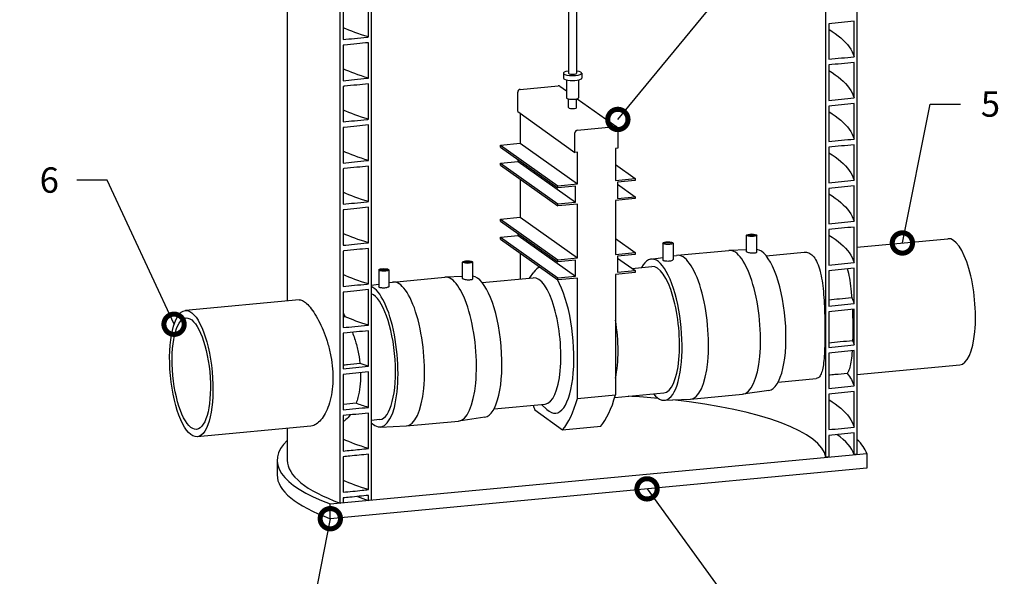
# Model space of a CAD drawing. Units: millimetres. Extents: x 0 to 420, y -299 to 297.
# Drawn here: x 164 to 261, y 101 to 156 of the extents above; entities that cross this region are included whole.
import ezdxf
from ezdxf import colors
from ezdxf.entities.mleader import LeaderData, LeaderLine
from ezdxf.math import Vec2, Vec3

# ---------------------------------------------------------------- set-up
doc = ezdxf.new("R2010")
doc.units = ezdxf.units.MM
doc.layers.add('Symbols', color=7, linetype='Continuous', lineweight=18)
doc.layers.add('Visible Edges(kwh)', color=7, linetype='Continuous', lineweight=35)
doc.styles.add('Uponor 2_5', font='arial.ttf')

# ---------------------------------------------------------------- blocks, each defined once
blk = doc.blocks.new('_DotSmall')
at = {"color": 0, "linetype": 'ByBlock', "const_width": 0.5}
blk.add_lwpolyline([(-0.0625, 0, 1), (0.0625, 0, 1)], format="xyb", close=True, dxfattribs=at)

msp = doc.modelspace()

# ---------------------------------------------------------------- linework, layer by layer
at = {"layer": 'Visible Edges(kwh)', "color": 7, "lineweight": 25}
for p, q in [((218.19372, 187.85142), (218.19372, 150.40706)), ((218.99372, 187.78668), (218.99372, 150.40706)), ((243.56911, 112.54001), (243.56911, 180.15482)), ((246.63071, 180.44323), (246.63071, 112.82842)), ((198.74863, 175.93262), (198.74863, 108.31781)), ((195.68704, 108.0294), (195.68704, 175.64421)), ((190.46872, 159.75047), (190.46872, 127.95529)), ((198.46251, 153.97667), (198.46251, 157.47211)), ((195.97051, 157.21912), (195.97051, 153.72367)), ((246.34724, 152.03164), (246.34724, 155.52708)), ((243.85524, 155.27409), (243.85524, 151.77864)), ((198.46251, 149.91978), (198.46251, 153.41523)), ((195.97051, 153.16223), (195.97051, 149.66678)), ((246.34724, 147.97475), (246.34724, 151.4702)), ((243.85524, 151.2172), (243.85524, 147.72175)), ((217.69372, 150.40706), (217.69372, 149.92409)), ((217.99252, 149.75075), (217.99252, 147.99224)), ((219.19492, 149.75075), (219.19492, 147.99224)), ((219.49372, 150.40706), (219.49372, 149.92409)), ((195.97051, 149.10534), (195.97051, 145.6099)), ((198.46251, 145.86289), (198.46251, 149.35834)), ((213.18924, 146.61508), (213.18924, 148.54694)), ((213.42416, 148.81055), (217.18293, 149.16463)), ((217.32781, 149.12689), (217.99252, 148.65422)), ((218.19372, 147.02632), (218.19372, 147.87608)), ((218.99372, 147.02632), (218.99372, 147.87608)), ((219.06108, 147.89436), (222.97114, 145.11392)), ((213.18924, 146.61508), (218.83257, 142.60211)), ((243.85524, 147.16031), (243.85524, 143.66487)), ((246.34724, 143.91786), (246.34724, 147.41331)), ((213.42416, 146.44803), (213.42416, 143.49796)), ((195.97051, 145.04845), (195.97051, 141.55301)), ((198.46251, 141.806), (198.46251, 145.30145)), ((219.06749, 144.79758), (222.82627, 145.15166)), ((223.06119, 144.93231), (223.06119, 143.00046)), ((218.83257, 142.60211), (218.83257, 144.53397)), ((211.49779, 143.31649), (213.42416, 143.49796)), ((211.49779, 143.1233), (211.49779, 143.31649)), ((211.49779, 143.31649), (217.14112, 139.30352)), ((211.49779, 143.1233), (217.14112, 139.11033)), ((213.42416, 143.49796), (219.06749, 139.48499)), ((223.06119, 143.00046), (222.82627, 142.97833)), ((222.82627, 142.97833), (222.82627, 139.83907)), ((243.85524, 143.10342), (243.85524, 139.60798)), ((246.34724, 139.86097), (246.34724, 143.35642)), ((213.23622, 141.69329), (213.23622, 141.8871)), ((219.06749, 142.62424), (218.83257, 142.60211)), ((219.06749, 139.48499), (219.06749, 142.62424)), ((195.97051, 140.99156), (195.97051, 137.49612)), ((198.46251, 137.74912), (198.46251, 141.24456)), ((211.49779, 141.52952), (213.23622, 141.69329)), ((211.49779, 141.33634), (211.49779, 141.52952)), ((211.49779, 141.52952), (217.14112, 137.51655)), ((211.49779, 141.33634), (217.14112, 137.32337)), ((213.23622, 141.69329), (218.87956, 137.68032)), ((222.82627, 141.39038), (224.75263, 140.02054)), ((213.42416, 139.9665), (213.42416, 136.20522)), ((222.82627, 139.83907), (224.75263, 140.02054)), ((224.75263, 139.82735), (223.0142, 139.66359)), ((224.75263, 140.02054), (224.75263, 139.82735)), ((217.14112, 139.30352), (219.06749, 139.48499)), ((217.14112, 139.11033), (217.14112, 139.30352)), ((218.87956, 139.2741), (217.14112, 139.11033)), ((218.87956, 137.68032), (218.87956, 139.2741)), ((223.0142, 139.66359), (223.0142, 138.06981)), ((223.0142, 139.46977), (224.75263, 138.23358)), ((243.85524, 139.04653), (243.85524, 135.55109)), ((246.34724, 135.80409), (246.34724, 139.29953)), ((224.75263, 138.04039), (222.82627, 137.85892)), ((222.82627, 137.85892), (222.82627, 132.54633)), ((223.0142, 138.06981), (224.75263, 138.23358)), ((224.75263, 138.23358), (224.75263, 138.04039)), ((195.97051, 136.93467), (195.97051, 133.43923)), ((198.46251, 133.69223), (198.46251, 137.18767)), ((217.14112, 137.51655), (218.87956, 137.68032)), ((217.14112, 137.32337), (217.14112, 137.51655)), ((219.06749, 137.50484), (217.14112, 137.32337)), ((219.06749, 132.19225), (219.06749, 137.50484)), ((211.49779, 136.02375), (213.42416, 136.20522)), ((211.49779, 135.83056), (211.49779, 136.02375)), ((211.49779, 136.02375), (217.14112, 132.01078)), ((213.42416, 136.20522), (219.06749, 132.19225)), ((211.49779, 135.83056), (217.14112, 131.81759)), ((243.85524, 134.98964), (243.85524, 131.4942)), ((246.34724, 131.7472), (246.34724, 135.24264)), ((211.49779, 134.23678), (213.23622, 134.40055)), ((211.49779, 134.0436), (211.49779, 134.23678)), ((211.49779, 134.23678), (217.14112, 130.22381)), ((211.49779, 134.0436), (217.14112, 130.03063)), ((213.23622, 134.40055), (213.23622, 134.59436)), ((213.23622, 134.40055), (218.87956, 130.38758)), ((222.82627, 134.09764), (224.75263, 132.7278)), ((235.75323, 132.81152), (235.75323, 134.42827)), ((236.75323, 132.76497), (236.75323, 134.42827)), ((246.63071, 133.24588), (255.59526, 134.09036)), ((198.46251, 129.63534), (198.46251, 133.13078)), ((227.49736, 133.65055), (227.49736, 131.98725)), ((228.49736, 133.65055), (228.49736, 132.0338)), ((235.75323, 133.00658), (234.05989, 132.9394)), ((195.97051, 132.87779), (195.97051, 129.38234)), ((213.42416, 132.67376), (213.42416, 130.11775)), ((217.14112, 132.01078), (219.06749, 132.19225)), ((222.82627, 132.54633), (224.75263, 132.7278)), ((224.75263, 132.53461), (223.0142, 132.37085)), ((223.0142, 132.37085), (223.0142, 130.77707)), ((223.0142, 132.17703), (224.75263, 130.94084)), ((224.75263, 132.7278), (224.75263, 132.53461)), ((226.30772, 132.06883), (227.49736, 132.24643)), ((228.49736, 132.39573), (228.85445, 132.44904)), ((228.8964, 132.45414), (234.01772, 132.93658)), ((237.68651, 132.40332), (241.4446, 132.75734)), ((207.75039, 130.17359), (207.75039, 131.79034)), ((208.75039, 130.12704), (208.75039, 131.79034)), ((217.14112, 131.81759), (217.14112, 132.01078)), ((218.87956, 131.98136), (217.14112, 131.81759)), ((218.87956, 130.38758), (218.87956, 131.98136)), ((224.44955, 131.15636), (226.4178, 131.34178)), ((246.34724, 127.69031), (246.34724, 131.18575)), ((199.49452, 131.01262), (199.49452, 129.34932)), ((200.49452, 131.01262), (200.49452, 129.39586)), ((200.89356, 129.81621), (206.01488, 130.29865)), ((207.75039, 130.36865), (206.05705, 130.30147)), ((209.68367, 129.76538), (214.71863, 130.23969)), ((214.34711, 130.20469), (214.77289, 130.78858)), ((217.14112, 130.22381), (218.87956, 130.38758)), ((217.14112, 130.03063), (217.14112, 130.22381)), ((219.06749, 130.2121), (217.14112, 130.03063)), ((219.06749, 118.33121), (219.06749, 130.2121)), ((224.75263, 130.74765), (222.82627, 130.56618)), ((222.82627, 130.56618), (222.82627, 118.68529)), ((223.0142, 130.77707), (224.75263, 130.94084)), ((224.75263, 130.94084), (224.75263, 130.74765)), ((243.85524, 130.93276), (243.85524, 127.43731)), ((198.74863, 129.49714), (199.49452, 129.6085)), ((200.49452, 129.75779), (200.85161, 129.8111)), ((195.97051, 128.8209), (195.97051, 125.32545)), ((198.46251, 125.57845), (198.46251, 129.07389)), ((191.62781, 128.06448), (180.41985, 127.00866)), ((243.85524, 126.87587), (243.85524, 123.38042)), ((246.34724, 123.63342), (246.34724, 127.12886)), ((195.97051, 124.76401), (195.97051, 121.26856)), ((198.46251, 121.52156), (198.46251, 125.01701)), ((243.85524, 122.81898), (243.85524, 119.32353)), ((246.34724, 119.57653), (246.34724, 123.07198)), ((246.63071, 120.69054), (256.7676, 121.64546)), ((195.97051, 120.70712), (195.97051, 117.21168)), ((198.46251, 117.46467), (198.46251, 120.96012)), ((238.85885, 119.95841), (242.61694, 120.31244)), ((219.06749, 118.33121), (222.82627, 118.68529)), ((222.75565, 118.44145), (227.59014, 118.89687)), ((230.23287, 118.26695), (235.35419, 118.74939)), ((237.94288, 119.13471), (235.39614, 118.7545)), ((243.85524, 118.76209), (243.85524, 115.26665)), ((246.34724, 115.51964), (246.34724, 119.01509)), ((210.85601, 117.32048), (215.89097, 117.79478)), ((215.51945, 117.75979), (216.04678, 117.26568)), ((227.61777, 118.16206), (230.19071, 118.26413)), ((195.97051, 116.65023), (195.97051, 113.15479)), ((198.46251, 113.40779), (198.46251, 116.90323)), ((209.94004, 116.49677), (207.3933, 116.11656)), ((214.87775, 117.20535), (217.61391, 115.25967)), ((192.80015, 115.61957), (181.59219, 114.56376)), ((199.5873, 116.25894), (198.74863, 116.17993)), ((199.61493, 115.52412), (202.18787, 115.6262)), ((202.23003, 115.62902), (207.35135, 116.11146)), ((217.61391, 115.25967), (221.37268, 115.61375)), ((190.46872, 115.39995), (190.46872, 112.25299)), ((243.85524, 114.7052), (243.85524, 112.56696)), ((246.34724, 112.80171), (246.34724, 114.9582)), ((194.71332, 107.93767), (247.60443, 112.92015)), ((198.46251, 109.3509), (198.46251, 112.84634)), ((246.63071, 112.82842), (246.34724, 112.80171)), ((247.60443, 112.92015), (247.60443, 111.47126)), ((189.46872, 112.25299), (189.46872, 110.8041)), ((195.97051, 112.59334), (195.97051, 109.0979)), ((243.85524, 112.56696), (243.56911, 112.54001)), ((247.60443, 111.47126), (194.71332, 106.48879)), ((198.46251, 108.29086), (198.46251, 108.78945)), ((194.71332, 106.48879), (194.71332, 107.93767)), ((195.97051, 108.0561), (195.68704, 108.0294)), ((195.97051, 108.53645), (195.97051, 108.0561)), ((198.74863, 108.31781), (198.46251, 108.29086))]:
    msp.add_line(p, q, dxfattribs=at)
for centre, major_axis, ratio, start_param, end_param in [((218.59372, 150.40706), (0.9, 0), 0.25881905, 2.03135032, 7.39342764), ((218.59372, 149.92409), (0.9, 0), 0.25881905, 3.14159265, 6.28318531), ((218.59372, 150.40706), (0.4, 0), 0.25881905, 3.14159265, 6.28318531), ((213.42416, 148.56907), (0.14488, 0.20374), 0.90767337, 0.66455594, 2.23535227), ((217.18293, 148.92315), (0.14488, 0.20374), 0.90767337, 0, 0.66455594), ((218.59372, 147.99224), (0.6012, 0), 0.25881905, 3.14159265, 6.28318531), ((218.59372, 147.02632), (0.4, 0), 0.25881905, 3.14159265, 6.28318531), ((219.06749, 144.5561), (0.14488, 0.20374), 0.90767337, 0.66455594, 2.23535227), ((222.82627, 144.91018), (0.14488, 0.20374), 0.90767337, 5.37694492, 6.94774125), ((256.18143, 127.86791), (-0.58617, 6.22245), 0.33036609, 3.14159265, 6.28318531), ((234.68596, 125.84299), (-0.66823, 7.09359), 0.33036609, 3.14159265, 6.28318531), ((237.24662, 126.08421), (-0.65513, 6.9545), 0.33036609, 3.15953845, 6.21342421), ((227.00397, 125.11933), (-0.65513, 6.9545), 0.33036609, 2.67863793, 6.74614004), ((229.56463, 125.36055), (-0.66823, 7.09359), 0.33036609, 3.12364686, 6.3011311), ((216.24449, 124.10576), (-0.67996, 7.21804), 0.33036609, 0.07879851, 0.35759099), ((227.00397, 125.11933), (-0.58617, 6.22245), 0.33036609, 3.14159265, 6.28318531), ((206.68312, 123.20505), (-0.66823, 7.09359), 0.33036609, 3.14159265, 6.28318531), ((209.24378, 123.44627), (-0.65513, 6.9545), 0.33036609, 3.15953845, 6.21342421), ((215.3048, 124.01724), (-0.58617, 6.22245), 0.33036609, 3.14159265, 6.28318531), ((199.00113, 122.48139), (-0.65513, 6.9545), 0.33036609, 2.75793391, 6.11129646), ((201.56179, 122.72261), (-0.66823, 7.09359), 0.33036609, 3.12364686, 6.3011311), ((216.24449, 124.10576), (0.67996, -7.21804), 0.33036609, 5.92559432, 8.79043187), ((199.00113, 122.48139), (-0.58617, 6.22245), 0.33036609, 3.14159265, 6.12380893), ((220.94295, 124.54836), (-0.58617, 6.22245), 0.33036609, 3.94185234, 4.92737804), ((218.54535, 129.71433), (1.40681, -14.93388), 0.33036609, 0.30591236, 0.70933638), ((218.59372, 112.25299), (-25, 0), 0.25881905, 4.36744361, 4.49126484), ((217.70508, 127.2849), (1.40681, -14.93388), 0.33036609, 5.37927635, 5.42172536), ((214.78658, 129.36024), (1.40681, -14.93388), 0.33036609, 0.30591236, 0.70933638), ((218.59372, 112.25299), (25, 0), 0.25881905, 0.0443732, 1.16430324), ((218.59372, 112.25299), (27.83437, 0), 0.25881905, 0.07624296, 0.359335), ((218.59372, 112.25299), (-29.125, 0), 0.25881905, 6.02038096, 6.89269632), ((218.59372, 112.25299), (29.125, 0), 0.25881905, 0.08862069, 0.27419568), ((218.59372, 112.25299), (-28.125, 0), 0.25881905, 0, 0.61899865), ((218.59372, 110.8041), (-29.125, 0), 0.25881905, 0, 0.60951102), ((218.59372, 112.25299), (-25.29062, 0), 0.25881905, 0.57719249, 0.65014667)]:
    msp.add_ellipse(centre, major_axis=major_axis, ratio=ratio, start_param=start_param, end_param=end_param, dxfattribs=at)
for centre, major_axis, ratio in [((236.25323, 134.42827), (-0.5, 0), 0.25881905), ((236.25323, 134.42827), (-0.35, 0), 0.25881905), ((227.99736, 133.65055), (0.5, 0), 0.25881905), ((227.99736, 133.65055), (0.35, 0), 0.25881905), ((199.99452, 131.01262), (0.5, 0), 0.25881905), ((199.99452, 131.01262), (0.35, 0), 0.25881905), ((208.25039, 131.79034), (-0.5, 0), 0.25881905), ((208.25039, 131.79034), (-0.35, 0), 0.25881905), ((181.00602, 120.78621), (-0.58617, 6.22245), 0.33036609), ((181.00602, 120.78621), (0.51721, -5.4904), 0.33036609)]:
    msp.add_ellipse(centre, major_axis=major_axis, ratio=ratio, dxfattribs=at)
for points, knots in [([(246.34724, 155.52708), (245.93298, 155.48531), (245.51809, 155.44334), (244.68787, 155.35906), (244.27121, 155.31662), (243.85524, 155.27409)], [-5.30139963, -5.30139963, -5.30139963, -5.30139963, -2.6561031, -2.6561031, 0, 0, 0, 0]), ([(243.85514, 154.73854), (244.76077, 154.18168), (245.43841, 153.59754), (245.86876, 153.00031), (246.0993, 152.68038), (246.2592, 152.35672), (246.34724, 152.03164)], [42.327219539, 42.327219539, 42.327219539, 42.327219539, 42.559753414, 42.559753414, 42.559753414, 42.684323718, 42.684323718, 42.684323718, 42.684323718]), ([(195.97051, 153.72367), (196.34437, 153.76138), (196.71869, 153.79923), (197.50834, 153.87933), (197.92481, 153.92172), (198.38124, 153.96836), (198.42188, 153.97251), (198.46251, 153.97667)], [-5.30174318, -5.30174318, -5.30174318, -5.30174318, -2.91442417, -2.91442417, -0.25946264, -0.25946264, 0, 0, 0, 0]), ([(198.46251, 153.41523), (198.08527, 153.37665), (197.70752, 153.33816), (196.91587, 153.25775), (196.50083, 153.21574), (196.04779, 153.17002), (196.00915, 153.16612), (195.97051, 153.16223)], [-5.30135441, -5.30135441, -5.30135441, -5.30135441, -2.89274789, -2.89274789, -0.24671898, -0.24671898, 0, 0, 0, 0]), ([(243.85524, 151.77864), (244.27121, 151.82118), (244.68787, 151.86362), (245.51809, 151.94789), (245.93298, 151.98986), (246.34724, 152.03164)], [-5.30096852, -5.30096852, -5.30096852, -5.30096852, -2.64508071, -2.64508071, 0, 0, 0, 0]), ([(246.34724, 151.4702), (245.93298, 151.42842), (245.51809, 151.38645), (244.68787, 151.30217), (244.27121, 151.25974), (243.85524, 151.2172)], [-5.30139963, -5.30139963, -5.30139963, -5.30139963, -2.6561031, -2.6561031, 0, 0, 0, 0]), ([(243.85514, 150.68165), (244.76077, 150.1248), (245.43841, 149.54065), (245.86876, 148.94342), (246.0993, 148.62349), (246.2592, 148.29983), (246.34724, 147.97475)], [48.610404846, 48.610404846, 48.610404846, 48.610404846, 48.842938721, 48.842938721, 48.842938721, 48.967509025, 48.967509025, 48.967509025, 48.967509025]), ([(195.97051, 149.66678), (196.34437, 149.70449), (196.71869, 149.74234), (197.50834, 149.82244), (197.92481, 149.86483), (198.38124, 149.91147), (198.42188, 149.91563), (198.46251, 149.91978)], [-5.30174318, -5.30174318, -5.30174318, -5.30174318, -2.91442417, -2.91442417, -0.25946264, -0.25946264, 0, 0, 0, 0]), ([(198.46251, 149.35834), (198.08527, 149.31976), (197.70752, 149.28127), (196.91587, 149.20086), (196.50083, 149.15885), (196.04779, 149.11313), (196.00915, 149.10924), (195.97051, 149.10534)], [-5.30135436, -5.30135436, -5.30135436, -5.30135436, -2.89274786, -2.89274786, -0.24671898, -0.24671898, 0, 0, 0, 0]), ([(243.85524, 147.72175), (244.27121, 147.76429), (244.68787, 147.80673), (245.51809, 147.891), (245.93298, 147.93297), (246.34724, 147.97475)], [-5.30096852, -5.30096852, -5.30096852, -5.30096852, -2.64508071, -2.64508071, 0, 0, 0, 0]), ([(243.85514, 146.62476), (244.76077, 146.06791), (245.43841, 145.48376), (245.86876, 144.88654), (246.0993, 144.5666), (246.2592, 144.24294), (246.34724, 143.91786)], [54.893590154, 54.893590154, 54.893590154, 54.893590154, 55.126124028, 55.126124028, 55.126124028, 55.250694332, 55.250694332, 55.250694332, 55.250694332]), ([(246.34724, 147.41331), (245.93298, 147.37153), (245.51809, 147.32956), (244.68787, 147.24529), (244.27121, 147.20285), (243.85524, 147.16031)], [-5.30139963, -5.30139963, -5.30139963, -5.30139963, -2.6561031, -2.6561031, 0, 0, 0, 0]), ([(195.97051, 145.6099), (196.34437, 145.6476), (196.71869, 145.68545), (197.50834, 145.76556), (197.92481, 145.80795), (198.38124, 145.85458), (198.42188, 145.85874), (198.46251, 145.86289)], [-5.30174318, -5.30174318, -5.30174318, -5.30174318, -2.91442417, -2.91442417, -0.25946264, -0.25946264, 0, 0, 0, 0]), ([(198.46251, 145.30145), (198.08527, 145.26287), (197.70752, 145.22438), (196.91587, 145.14397), (196.50083, 145.10196), (196.04779, 145.05625), (196.00915, 145.05235), (195.97051, 145.04845)], [-5.30135438, -5.30135438, -5.30135438, -5.30135438, -2.89274787, -2.89274787, -0.24671898, -0.24671898, 0, 0, 0, 0]), ([(243.85524, 143.66487), (244.27121, 143.7074), (244.68787, 143.74984), (245.51809, 143.83411), (245.93298, 143.87608), (246.34724, 143.91786)], [-5.30096852, -5.30096852, -5.30096852, -5.30096852, -2.64508071, -2.64508071, 0, 0, 0, 0]), ([(246.34724, 143.35642), (245.93298, 143.31464), (245.51809, 143.27267), (244.68787, 143.1884), (244.27121, 143.14596), (243.85524, 143.10342)], [-5.30139963, -5.30139963, -5.30139963, -5.30139963, -2.6561031, -2.6561031, 0, 0, 0, 0]), ([(195.97051, 141.55301), (196.34437, 141.59071), (196.71869, 141.62857), (197.50834, 141.70867), (197.92481, 141.75106), (198.38124, 141.7977), (198.42188, 141.80185), (198.46251, 141.806)], [-5.30174318, -5.30174318, -5.30174318, -5.30174318, -2.91442417, -2.91442417, -0.25946264, -0.25946264, 0, 0, 0, 0]), ([(243.85514, 142.56788), (244.76077, 142.01102), (245.43841, 141.42687), (245.86876, 140.82965), (246.0993, 140.50971), (246.2592, 140.18605), (246.34724, 139.86097)], [61.176775461, 61.176775461, 61.176775461, 61.176775461, 61.409309335, 61.409309335, 61.409309335, 61.533879639, 61.533879639, 61.533879639, 61.533879639]), ([(198.46251, 141.24456), (198.08527, 141.20598), (197.70752, 141.16749), (196.91587, 141.08708), (196.50083, 141.04507), (196.04779, 140.99936), (196.00915, 140.99546), (195.97051, 140.99156)], [-5.30135443, -5.30135443, -5.30135443, -5.30135443, -2.8927479, -2.8927479, -0.24671898, -0.24671898, 0, 0, 0, 0]), ([(243.85524, 139.60798), (244.27121, 139.65051), (244.68787, 139.69295), (245.51809, 139.77723), (245.93298, 139.8192), (246.34724, 139.86097)], [-5.30096852, -5.30096852, -5.30096852, -5.30096852, -2.64508071, -2.64508071, 0, 0, 0, 0]), ([(246.34724, 139.29953), (245.93298, 139.25775), (245.51809, 139.21578), (244.68787, 139.13151), (244.27121, 139.08907), (243.85524, 139.04653)], [-5.30139963, -5.30139963, -5.30139963, -5.30139963, -2.6561031, -2.6561031, 0, 0, 0, 0]), ([(243.85514, 138.51099), (244.76077, 137.95413), (245.43841, 137.36998), (245.86876, 136.77276), (246.0993, 136.45282), (246.2592, 136.12917), (246.34724, 135.80409)], [67.459960768, 67.459960768, 67.459960768, 67.459960768, 67.692494642, 67.692494642, 67.692494642, 67.817064946, 67.817064946, 67.817064946, 67.817064946]), ([(195.97051, 137.49612), (196.34437, 137.53382), (196.71869, 137.57168), (197.50834, 137.65178), (197.92481, 137.69417), (198.38124, 137.74081), (198.42188, 137.74496), (198.46251, 137.74912)], [-5.30174318, -5.30174318, -5.30174318, -5.30174318, -2.91442417, -2.91442417, -0.25946264, -0.25946264, 0, 0, 0, 0]), ([(198.46251, 137.18767), (198.08527, 137.1491), (197.70752, 137.1106), (196.91587, 137.0302), (196.50083, 136.98819), (196.04779, 136.94247), (196.00915, 136.93857), (195.97051, 136.93467)], [-5.30135438, -5.30135438, -5.30135438, -5.30135438, -2.89274787, -2.89274787, -0.24671898, -0.24671898, 0, 0, 0, 0]), ([(243.85524, 135.55109), (244.27121, 135.59363), (244.68787, 135.63606), (245.51809, 135.72034), (245.93298, 135.76231), (246.34724, 135.80409)], [-5.30096852, -5.30096852, -5.30096852, -5.30096852, -2.64508071, -2.64508071, 0, 0, 0, 0]), ([(246.34724, 135.24264), (245.93298, 135.20086), (245.51809, 135.15889), (244.68787, 135.07462), (244.27121, 135.03218), (243.85524, 134.98964)], [-5.30139963, -5.30139963, -5.30139963, -5.30139963, -2.6561031, -2.6561031, 0, 0, 0, 0]), ([(243.85514, 134.4541), (244.76077, 133.89724), (245.43841, 133.31309), (245.86876, 132.71587), (246.0993, 132.39593), (246.2592, 132.07228), (246.34724, 131.7472)], [73.743146075, 73.743146075, 73.743146075, 73.743146075, 73.97567995, 73.97567995, 73.97567995, 74.100250254, 74.100250254, 74.100250254, 74.100250254]), ([(195.97051, 133.43923), (196.34437, 133.47693), (196.71869, 133.51479), (197.50834, 133.59489), (197.92481, 133.63728), (198.38124, 133.68392), (198.42188, 133.68807), (198.46251, 133.69223)], [-5.30174318, -5.30174318, -5.30174318, -5.30174318, -2.91442417, -2.91442417, -0.25946264, -0.25946264, 0, 0, 0, 0]), ([(198.46251, 133.13078), (198.08527, 133.09221), (197.70752, 133.05372), (196.91587, 132.97331), (196.50083, 132.9313), (196.04779, 132.88558), (196.00915, 132.88168), (195.97051, 132.87779)], [-5.30135443, -5.30135443, -5.30135443, -5.30135443, -2.8927479, -2.8927479, -0.24671898, -0.24671898, 0, 0, 0, 0]), ([(228.49734, 132.0338), (228.49735, 132.03158), (228.49719, 132.02934), (228.49387, 132.00692), (228.47679, 131.98561), (228.42344, 131.9474), (228.38357, 131.92797), (228.28482, 131.89532), (228.22594, 131.88214), (228.16666, 131.8735)], [4.85584536, 4.85584536, 4.85584536, 4.85584536, 4.89808845, 4.89808845, 5.27616247, 5.27616247, 5.65464527, 5.65464527, 6.03312807, 6.03312807, 6.03312807, 6.03312807]), ([(236.42595, 132.65155), (236.36683, 132.64903), (236.29947, 132.65031), (236.16597, 132.66109), (236.09982, 132.67054), (235.98574, 132.69297), (235.93019, 132.70744), (235.83978, 132.73869), (235.80494, 132.75543), (235.76424, 132.78437), (235.75335, 132.79846), (235.75325, 132.81152)], [0, 0, 0, 0, 0.3784828, 0.3784828, 0.7569656, 0.7569656, 1.13503962, 1.13503962, 1.51311363, 1.51311363, 1.84894455, 1.84894455, 1.84894455, 1.84894455]), ([(236.75321, 132.76497), (236.75322, 132.76309), (236.75308, 132.76121), (236.74993, 132.74177), (236.73312, 132.72432), (236.68037, 132.69498), (236.64089, 132.68113), (236.54304, 132.66065), (236.48467, 132.65405), (236.42595, 132.65155)], [4.86522803, 4.86522803, 4.86522803, 4.86522803, 4.90550834, 4.90550834, 5.28133902, 5.28133902, 5.65723354, 5.65723354, 6.03312807, 6.03312807, 6.03312807, 6.03312807]), ([(241.44458, 132.75724), (241.51297, 132.7637), (241.58041, 132.76274), (241.803, 132.73456), (241.95123, 132.67299), (242.22085, 132.48127), (242.3511, 132.34481), (242.59101, 131.99108), (242.70071, 131.77384), (242.89425, 131.27158), (242.97832, 130.98616), (243.12099, 130.36935), (243.17969, 130.03794), (243.2755, 129.36046), (243.31585, 128.9909), (243.3813, 128.21315), (243.4065, 127.80496), (243.44452, 126.97737), (243.45744, 126.5573), (243.47402, 125.73388), (243.47769, 125.33054), (243.47769, 124.56897), (243.47402, 124.18582), (243.45744, 123.44687), (243.44452, 123.09104), (243.4065, 122.43225), (243.3813, 122.12873), (243.31585, 121.5911), (243.2755, 121.35702), (243.17969, 120.96613), (243.12099, 120.79578), (242.97832, 120.52717), (242.89425, 120.42886), (242.74145, 120.33818), (242.68108, 120.3186), (242.6169, 120.31253)], [15.56054211, 15.56054211, 15.56054211, 15.56054211, 16.55611802, 16.55611802, 18.92108876, 18.92108876, 21.2860595, 21.2860595, 23.65103023, 23.65103023, 26.01600097, 26.01600097, 28.38097171, 28.38097171, 30.74627316, 30.74627316, 33.11157461, 33.11157461, 35.47687606, 35.47687606, 37.84217751, 37.84217751, 40.20747896, 40.20747896, 42.57278041, 42.57278041, 44.93808186, 44.93808186, 47.30338331, 47.30338331, 49.66835405, 49.66835405, 52.03332479, 52.03332479, 53.40271962, 53.40271962, 53.40271962, 53.40271962]), ([(228.16666, 131.8735), (228.10779, 131.86493), (228.04072, 131.85971), (227.90783, 131.85846), (227.84201, 131.86239), (227.72855, 131.87607), (227.67333, 131.88673), (227.58353, 131.91286), (227.54894, 131.92828), (227.50839, 131.95711), (227.49748, 131.97219), (227.49738, 131.98725)], [0, 0, 0, 0, 0.37589453, 0.37589453, 0.75178905, 0.75178905, 1.12761973, 1.12761973, 1.50345041, 1.50345041, 1.83900077, 1.83900077, 1.83900077, 1.83900077]), ([(243.85524, 131.4942), (244.27121, 131.53674), (244.68787, 131.57918), (245.51809, 131.66345), (245.93298, 131.70542), (246.34724, 131.7472)], [-5.30096852, -5.30096852, -5.30096852, -5.30096852, -2.64508071, -2.64508071, 0, 0, 0, 0]), ([(246.34724, 131.18575), (245.93298, 131.14397), (245.51809, 131.102), (244.68787, 131.01773), (244.27121, 130.97529), (243.85524, 130.93276)], [-5.30139963, -5.30139963, -5.30139963, -5.30139963, -2.6561031, -2.6561031, 0, 0, 0, 0]), ([(245.68792, 131.11912), (245.70467, 131.05759), (245.72089, 130.99498), (245.81265, 130.62332), (245.8764, 130.29221), (245.98204, 129.6152), (246.02752, 129.2459), (246.08371, 128.66444), (246.10044, 128.46685), (246.11533, 128.26617)], [25.50479419, 25.50479419, 25.50479419, 25.50479419, 25.99253656, 25.99253656, 28.35541715, 28.35541715, 30.71851025, 30.71851025, 31.89126598, 31.89126598, 31.89126598, 31.89126598]), ([(208.42311, 130.01361), (208.36399, 130.01109), (208.29663, 130.01238), (208.16313, 130.02316), (208.09698, 130.0326), (207.9829, 130.05503), (207.92735, 130.0695), (207.83694, 130.10076), (207.8021, 130.11749), (207.7614, 130.14643), (207.75051, 130.16052), (207.75041, 130.17358)], [0, 0, 0, 0, 0.3784828, 0.3784828, 0.7569656, 0.7569656, 1.13503962, 1.13503962, 1.51311363, 1.51311363, 1.84894455, 1.84894455, 1.84894455, 1.84894455]), ([(208.75037, 130.12704), (208.75038, 130.12516), (208.75024, 130.12327), (208.74709, 130.10383), (208.73028, 130.08639), (208.67753, 130.05705), (208.63805, 130.0432), (208.5402, 130.02271), (208.48183, 130.01612), (208.42311, 130.01361)], [4.86522803, 4.86522803, 4.86522803, 4.86522803, 4.90550834, 4.90550834, 5.28133902, 5.28133902, 5.65723354, 5.65723354, 6.03312807, 6.03312807, 6.03312807, 6.03312807]), ([(195.97051, 129.38234), (196.34437, 129.42005), (196.71869, 129.4579), (197.50834, 129.538), (197.92481, 129.58039), (198.38124, 129.62703), (198.42188, 129.63118), (198.46251, 129.63534)], [-5.30174321, -5.30174321, -5.30174321, -5.30174321, -2.91442419, -2.91442419, -0.25946264, -0.25946264, 0, 0, 0, 0]), ([(200.16382, 129.23557), (200.10495, 129.22699), (200.03788, 129.22177), (199.90499, 129.22052), (199.83917, 129.22445), (199.72571, 129.23814), (199.67049, 129.24879), (199.58069, 129.27492), (199.5461, 129.29034), (199.50555, 129.31918), (199.49464, 129.33425), (199.49454, 129.34931)], [0, 0, 0, 0, 0.37589453, 0.37589453, 0.75178905, 0.75178905, 1.12761973, 1.12761973, 1.50345041, 1.50345041, 1.83900077, 1.83900077, 1.83900077, 1.83900077]), ([(200.4945, 129.39586), (200.49451, 129.39364), (200.49435, 129.3914), (200.49103, 129.36898), (200.47395, 129.34767), (200.4206, 129.30947), (200.38073, 129.29004), (200.28198, 129.25738), (200.2231, 129.2442), (200.16382, 129.23557)], [4.85584536, 4.85584536, 4.85584536, 4.85584536, 4.89808845, 4.89808845, 5.27616247, 5.27616247, 5.65464527, 5.65464527, 6.03312807, 6.03312807, 6.03312807, 6.03312807]), ([(198.46251, 129.07389), (198.08527, 129.03532), (197.70752, 128.99683), (196.91587, 128.91642), (196.50083, 128.87441), (196.04779, 128.82869), (196.00915, 128.82479), (195.97051, 128.8209)], [-5.30135438, -5.30135438, -5.30135438, -5.30135438, -2.89274787, -2.89274787, -0.24671898, -0.24671898, 0, 0, 0, 0]), ([(246.11533, 128.26617), (245.7123, 128.2259), (245.30864, 128.18547), (244.55571, 128.10982), (244.20528, 128.07452), (243.85524, 128.03916)], [-5.37292819, -5.37292819, -5.37292819, -5.37292819, -2.71162222, -2.71162222, -0.40096347, -0.40096347, -0.40096347, -0.40096347]), ([(191.62785, 128.06438), (191.67581, 128.06892), (191.72562, 128.06627), (191.89902, 128.03337), (192.03019, 127.97021), (192.29955, 127.77866), (192.44666, 127.64394), (192.75573, 127.29699), (192.91767, 127.08479), (193.24269, 126.59499), (193.40599, 126.31701), (193.71904, 125.71602), (193.86871, 125.39298), (194.14074, 124.73161), (194.27256, 124.37042), (194.51017, 123.60849), (194.61589, 123.20773), (194.78803, 122.3927), (194.85453, 121.97773), (194.9422, 121.16138), (194.96332, 120.75998), (194.96332, 119.99919), (194.9422, 119.61465), (194.85453, 118.86926), (194.78803, 118.5084), (194.61589, 117.83683), (194.51017, 117.52557), (194.27256, 116.97141), (194.14074, 116.72854), (193.86871, 116.32078), (193.71904, 116.14178), (193.40599, 115.85709), (193.24269, 115.75137), (192.98621, 115.65107), (192.89244, 115.62839), (192.80017, 115.61967)], [15.54319341, 15.54319341, 15.54319341, 15.54319341, 16.53972739, 16.53972739, 18.90242922, 18.90242922, 21.26513106, 21.26513106, 23.62783289, 23.62783289, 25.99053472, 25.99053472, 28.35323656, 28.35323656, 30.71614203, 30.71614203, 33.0790475, 33.0790475, 35.44195297, 35.44195297, 37.80485845, 37.80485845, 40.16776392, 40.16776392, 42.53066939, 42.53066939, 44.89357486, 44.89357486, 47.25648034, 47.25648034, 49.61918217, 49.61918217, 51.981884, 51.981884, 53.34805186, 53.34805186, 53.34805186, 53.34805186]), ([(243.85524, 127.43731), (244.27125, 127.47985), (244.68795, 127.5223), (245.51817, 127.60657), (245.93302, 127.64853), (246.34724, 127.69031)], [-5.30096851, -5.30096851, -5.30096851, -5.30096851, -2.64483508, -2.64483508, 0, 0, 0, 0]), ([(246.34724, 127.12886), (245.93293, 127.08708), (245.51799, 127.04511), (244.68776, 126.96083), (244.27116, 126.9184), (243.85524, 126.87587)], [-5.30139963, -5.30139963, -5.30139963, -5.30139963, -2.65576829, -2.65576829, 0, 0, 0, 0]), ([(246.18086, 127.11207), (246.19064, 126.87472), (246.19836, 126.63738), (246.21454, 125.99141), (246.2192, 125.58844), (246.2192, 124.82758), (246.21454, 124.44457), (246.20383, 124.06065), (246.20343, 124.0463), (246.20301, 124.03196)], [34.09689439, 34.09689439, 34.09689439, 34.09689439, 35.44469646, 35.44469646, 37.80778956, 37.80778956, 40.17088266, 40.17088266, 40.26281878, 40.26281878, 40.26281878, 40.26281878]), ([(195.97051, 125.32545), (196.35736, 125.36447), (196.74473, 125.40365), (197.54743, 125.48509), (197.96396, 125.52749), (198.40738, 125.57281), (198.43495, 125.57563), (198.46251, 125.57845)], [-5.3016408, -5.3016408, -5.3016408, -5.3016408, -2.83133698, -2.83133698, -0.17601024, -0.17601024, 0, 0, 0, 0]), ([(198.46251, 125.01701), (198.0738, 124.97726), (197.68454, 124.9376), (196.88147, 124.85604), (196.46647, 124.81405), (196.02492, 124.7695), (195.99771, 124.76675), (195.97051, 124.76401)], [-5.30124855, -5.30124855, -5.30124855, -5.30124855, -2.81943753, -2.81943753, -0.17369064, -0.17369064, 0, 0, 0, 0]), ([(196.89091, 124.85701), (196.96576, 124.66055), (197.03813, 124.45622), (197.22992, 123.86548), (197.34007, 123.46527), (197.51968, 122.65102), (197.58921, 122.23628), (197.63679, 121.81283), (197.63847, 121.79755), (197.64013, 121.78227)], [29.4347086, 29.4347086, 29.4347086, 29.4347086, 30.7429752, 30.7429752, 33.10801347, 33.10801347, 35.47305174, 35.47305174, 35.56169237, 35.56169237, 35.56169237, 35.56169237]), ([(246.20301, 124.03196), (245.79817, 123.99176), (245.39269, 123.95141), (244.61054, 123.87337), (244.23264, 123.83557), (243.85524, 123.79772)], [-5.14377597, -5.14377597, -5.14377597, -5.14377597, -2.59971187, -2.59971187, -0.22901088, -0.22901088, -0.22901088, -0.22901088]), ([(243.85524, 123.38042), (244.27125, 123.42296), (244.68795, 123.46541), (245.51817, 123.54968), (245.93302, 123.59165), (246.34724, 123.63342)], [-5.30096851, -5.30096851, -5.30096851, -5.30096851, -2.64483562, -2.64483562, 0, 0, 0, 0]), ([(246.34724, 123.07198), (245.93293, 123.03019), (245.51799, 122.98822), (244.68777, 122.90394), (244.27116, 122.86151), (243.85524, 122.81898)], [-5.30139963, -5.30139963, -5.30139963, -5.30139963, -2.65577689, -2.65577689, 0, 0, 0, 0]), ([(246.15743, 123.05283), (246.15669, 123.04171), (246.15593, 123.03062), (246.13236, 122.68975), (246.10263, 122.38565), (246.02752, 121.84683), (245.98204, 121.61211), (245.8764, 121.22004), (245.81265, 121.04914), (245.7141, 120.87452), (245.69054, 120.83779), (245.66591, 120.80435)], [42.45475501, 42.45475501, 42.45475501, 42.45475501, 42.53397576, 42.53397576, 44.89706886, 44.89706886, 47.26016196, 47.26016196, 49.62304256, 49.62304256, 50.32180751, 50.32180751, 50.32180751, 50.32180751]), ([(197.64013, 121.78227), (197.23057, 121.74085), (196.82032, 121.69951), (196.26408, 121.64362), (196.11731, 121.62889), (195.97051, 121.61417)], [-5.2252842, -5.2252842, -5.2252842, -5.2252842, -2.60928027, -2.60928027, -1.67230926, -1.67230926, -1.67230926, -1.67230926]), ([(195.97051, 121.26856), (196.38482, 121.31035), (196.79976, 121.35232), (197.62998, 121.4366), (198.04659, 121.47903), (198.46251, 121.52156)], [-5.30139963, -5.30139963, -5.30139963, -5.30139963, -2.65577153, -2.65577153, 0, 0, 0, 0]), ([(198.46251, 120.96012), (198.0465, 120.91758), (197.6298, 120.87513), (196.79958, 120.79086), (196.38472, 120.7489), (195.97051, 120.70712)], [-5.30096851, -5.30096851, -5.30096851, -5.30096851, -2.64483269, -2.64483269, 0, 0, 0, 0]), ([(197.7001, 120.88234), (197.70209, 120.79994), (197.70307, 120.71834), (197.70307, 120.25693), (197.68093, 119.87207), (197.58921, 119.12607), (197.51968, 118.76491), (197.37683, 118.23033), (197.31674, 118.04029), (197.25093, 117.8609)], [37.33701708, 37.33701708, 37.33701708, 37.33701708, 37.83809002, 37.83809002, 40.20312829, 40.20312829, 42.56816656, 42.56816656, 43.9651506, 43.9651506, 43.9651506, 43.9651506]), ([(245.66591, 120.80435), (245.26659, 120.76617), (244.86662, 120.72791), (244.26336, 120.67016), (244.0593, 120.65062), (243.85524, 120.63107)], [-5.02920114, -5.02920114, -5.02920114, -5.02920114, -2.52805344, -2.52805344, -1.25136448, -1.25136448, -1.25136448, -1.25136448]), ([(243.85524, 119.32353), (244.27121, 119.36607), (244.68787, 119.40851), (245.5181, 119.49278), (245.93299, 119.53475), (246.34724, 119.57653)], [-5.30096852, -5.30096852, -5.30096852, -5.30096852, -2.64506498, -2.64506498, 0, 0, 0, 0]), ([(246.34724, 119.01509), (245.93298, 118.97331), (245.51809, 118.93134), (244.68786, 118.84707), (244.27121, 118.80463), (243.85524, 118.76209)], [-5.30139963, -5.30139963, -5.30139963, -5.30139963, -2.65607805, -2.65607805, 0, 0, 0, 0]), ([(197.25093, 117.8609), (196.84291, 117.82043), (196.43421, 117.78), (196.00767, 117.73789), (195.98909, 117.73606), (195.97051, 117.73422)], [-5.1984156, -5.1984156, -5.1984156, -5.1984156, -2.59642874, -2.59642874, -2.47792751, -2.47792751, -2.47792751, -2.47792751]), ([(195.97051, 117.21168), (196.38481, 117.25346), (196.79976, 117.29543), (197.62998, 117.37971), (198.04659, 117.42214), (198.46251, 117.46467)], [-5.30139963, -5.30139963, -5.30139963, -5.30139963, -2.65577225, -2.65577225, 0, 0, 0, 0]), ([(243.85514, 118.22655), (244.76077, 117.66969), (245.43841, 117.08554), (245.86876, 116.48832), (246.0993, 116.16838), (246.2592, 115.84472), (246.34724, 115.51964)], [98.875887304, 98.875887304, 98.875887304, 98.875887304, 99.108421178, 99.108421178, 99.108421178, 99.232991482, 99.232991482, 99.232991482, 99.232991482]), ([(198.46251, 116.90323), (198.0465, 116.86069), (197.6298, 116.81825), (196.79958, 116.73397), (196.38473, 116.69201), (195.97051, 116.65023)], [-5.30096851, -5.30096851, -5.30096851, -5.30096851, -2.64483905, -2.64483905, 0, 0, 0, 0]), ([(196.66415, 116.72032), (196.53476, 116.5404), (196.3947, 116.38164), (196.15797, 116.17177), (196.06456, 116.10257), (195.97052, 116.04617)], [47.52778431, 47.52778431, 47.52778431, 47.52778431, 49.66296609, 49.66296609, 51.0042994, 51.0042994, 51.0042994, 51.0042994]), ([(243.85524, 115.26665), (244.27121, 115.30918), (244.68787, 115.35162), (245.5181, 115.4359), (245.93299, 115.47787), (246.34724, 115.51964)], [-5.30096852, -5.30096852, -5.30096852, -5.30096852, -2.64506498, -2.64506498, 0, 0, 0, 0]), ([(246.34724, 114.9582), (245.93298, 114.91642), (245.51809, 114.87445), (244.68786, 114.79018), (244.27121, 114.74774), (243.85524, 114.7052)], [-5.30139963, -5.30139963, -5.30139963, -5.30139963, -2.65607805, -2.65607805, 0, 0, 0, 0]), ([(195.97051, 113.15479), (196.50791, 113.20899), (197.04674, 113.26354), (197.87688, 113.34798), (198.16982, 113.37785), (198.46251, 113.40779)], [-5.30070156, -5.30070156, -5.30070156, -5.30070156, -1.86893176, -1.86893176, 0, 0, 0, 0]), ([(198.46251, 112.84634), (197.85135, 112.78384), (197.23805, 112.72149), (196.40818, 112.63752), (196.1893, 112.61541), (195.97051, 112.59334)], [-5.29888658, -5.29888658, -5.29888658, -5.29888658, -1.39699657, -1.39699657, 0, 0, 0, 0]), ([(195.97051, 109.0979), (196.60167, 109.16155), (197.23518, 109.22574), (198.0651, 109.3103), (198.26384, 109.33058), (198.46251, 109.3509)], [-5.29922421, -5.29922421, -5.29922421, -5.29922421, -1.268553, -1.268553, 0, 0, 0, 0]), ([(198.46251, 108.78945), (197.85135, 108.72696), (197.23805, 108.6646), (196.40818, 108.58063), (196.1893, 108.55852), (195.97051, 108.53645)], [-5.29888658, -5.29888658, -5.29888658, -5.29888658, -1.39699657, -1.39699657, 0, 0, 0, 0])]:
    msp.add_open_spline(points, degree=3, knots=knots, dxfattribs=at)
for points in [[(198.46251, 153.97667), (197.50967, 154.26079), (196.67464, 154.56806), (195.9708, 154.89229)], [(198.46251, 149.91978), (197.50967, 150.2039), (196.67464, 150.51117), (195.9708, 150.8354)], [(198.46251, 145.86289), (197.50967, 146.14701), (196.67464, 146.45428), (195.9708, 146.77851)], [(198.46251, 141.806), (197.50967, 142.09012), (196.67464, 142.39739), (195.9708, 142.72163)], [(198.46251, 137.74912), (197.50967, 138.03323), (196.67464, 138.3405), (195.9708, 138.66474)], [(198.46251, 133.69223), (197.50967, 133.97634), (196.67464, 134.28361), (195.9708, 134.60785)], [(198.46251, 129.63534), (197.50967, 129.91946), (196.67464, 130.22673), (195.9708, 130.55096)], [(246.11533, 128.26617), (246.2177, 128.07504), (246.29508, 127.88292), (246.34724, 127.69031)], [(195.97051, 126.75604), (196.04001, 126.64239), (196.10916, 126.52375), (196.17739, 126.40086)], [(196.17739, 126.40086), (196.10845, 126.39402), (196.03949, 126.38718), (195.97051, 126.38034)], [(198.46251, 125.57845), (197.6014, 125.83522), (196.83608, 126.11082), (196.17739, 126.40086)], [(246.20301, 124.03196), (246.26308, 123.89946), (246.31118, 123.76656), (246.34724, 123.63342)], [(198.46251, 121.52156), (198.17779, 121.60646), (197.90352, 121.69341), (197.64013, 121.78227)], [(245.66591, 120.80435), (246.0073, 120.40051), (246.23535, 119.98967), (246.34724, 119.57653)], [(198.46251, 117.46467), (198.03457, 117.59228), (197.63023, 117.72453), (197.25093, 117.8609)], [(198.46251, 113.40779), (197.50967, 113.6919), (196.67464, 113.99917), (195.9708, 114.32341)], [(198.46251, 109.3509), (197.50967, 109.63501), (196.67464, 109.94228), (195.9708, 110.26652)]]:
    msp.add_open_spline(points, degree=3, dxfattribs=at)

# ---------------------------------------------------------------- leaders
at = {"layer": 'Symbols'}
ml = msp.add_multileader_mtext('Standard', dxfattribs=at)
ml.set_content('3', color=256, style='Uponor 2_5')
ml.set_leader_properties()
ml.set_arrow_properties(name='DOTSMALL')
ml.build(insert=Vec2(0, 0))
ml.multileader.update_dxf_attribs({"has_text_frame": 1, "dogleg_length": 3})
ctx = ml.context
ctx.base_point, ctx.char_height, ctx.plane_origin = Vec3(257.26748, 183.72945), 2.5, Vec3(213.29307, 190.68604)
notes = []
notes.append((ctx, [(0, (1, 1, 0), (254.26748, 183.72945), (1, 0), 3, [(0, [(223.06119, 145.84647)], 0, [])])]))
ctx.mtext.insert, ctx.mtext.flow_direction = Vec3(259.26748, 185.00162), 5
ml = msp.add_multileader_mtext('Standard', dxfattribs=at)
ml.set_content('5', color=256, style='Uponor 2_5')
ml.set_leader_properties()
ml.set_arrow_properties(name='DOTSMALL')
ml.build(insert=Vec2(0, 0))
ml.multileader.update_dxf_attribs({"has_text_frame": 1, "dogleg_length": 3})
ctx = ml.context
ctx.base_point, ctx.char_height, ctx.plane_origin = Vec3(256.84852, 147.34603), 2.5, Vec3(250.91941, 168.56788)
notes.append((ctx, [(0, (1, 1, 0), (253.84852, 147.34603), (1, 0), 3, [(0, [(251.11298, 133.66812)], 0, [])])]))
ctx.mtext.insert, ctx.mtext.flow_direction = Vec3(258.84852, 148.61734), 5
ml = msp.add_multileader_mtext('Standard', dxfattribs=at)
ml.set_content('6', color=256, style='Uponor 2_5')
ml.set_leader_properties()
ml.set_arrow_properties(name='DOTSMALL')
ml.build(insert=Vec2(0, 0))
ml.multileader.update_dxf_attribs({"has_text_frame": 1, "dogleg_length": 3})
ctx = ml.context
ctx.base_point, ctx.char_height, ctx.plane_origin = Vec3(164.05916, 139.84985), 2.5, Vec3(170.13838, 183.00541)
notes.append((ctx, [(0, (1, 1, 0), (172.70991, 139.84985), (-1, 0), 3, [(0, [(179.30645, 125.65631)], 0, [])])]))
ctx.mtext.insert, ctx.mtext.flow_direction = Vec3(166.05916, 141.12117), 5
ml = msp.add_multileader_mtext('Standard', dxfattribs=at)
ml.set_content('7', color=256, style='Uponor 2_5')
ml.set_leader_properties()
ml.set_arrow_properties(name='DOTSMALL')
ml.build(insert=Vec2(0, 0))
ml.multileader.update_dxf_attribs({"has_text_frame": 1, "dogleg_length": 3})
ctx = ml.context
ctx.base_point, ctx.char_height, ctx.plane_origin = Vec3(238.59383, 96.14764), 2.5, Vec3(222.56629, 120.56105)
notes.append((ctx, [(0, (1, 1, 0), (235.59383, 96.14764), (1, 0), 3, [(0, [(225.94028, 109.43044)], 0, [])])]))
ctx.mtext.insert, ctx.mtext.flow_direction = Vec3(240.59383, 97.39764), 5
ml = msp.add_multileader_mtext('Standard', dxfattribs=at)
ml.set_content('Selfanchoring bottom plate. \\PPlate design varies with sizes and ground water level.', color=256, style='Uponor 2_5')
ml.set_leader_properties()
ml.set_arrow_properties(name='DOTSMALL')
ml.build(insert=Vec2(0, 0))
ml.multileader.update_dxf_attribs({"has_text_frame": 1, "dogleg_length": 3})
ctx = ml.context
ctx.base_point, ctx.char_height, ctx.plane_origin = Vec3(102.67441, 92.80797), 2.5, Vec3(164.31639, 127.03386)
notes.append((ctx, [(0, (1, 1, 0), (191.99535, 92.80797), (-1, 0), 3, [(0, [(194.71332, 106.48879)], 0, [])])]))
ctx.mtext.insert, ctx.mtext.flow_direction = Vec3(104.67441, 94.42546), 5
for ctx, leaders in notes:
    for number, flags, end, landing, length, lines in leaders:
        leader = LeaderData()
        leader.index, (leader.has_last_leader_line, leader.has_dogleg_vector, leader.attachment_direction) = number, flags
        leader.last_leader_point, leader.dogleg_vector, leader.dogleg_length = Vec3(end), Vec3(landing), length
        for number, points, colour, breaks in lines:
            line = LeaderLine()
            line.index, line.vertices, line.color, line.breaks = number, Vec3.list(points), colors.encode_raw_color(colour), breaks
            leader.lines.append(line)
        ctx.leaders.append(leader)

doc.saveas('drawing.dxf')
